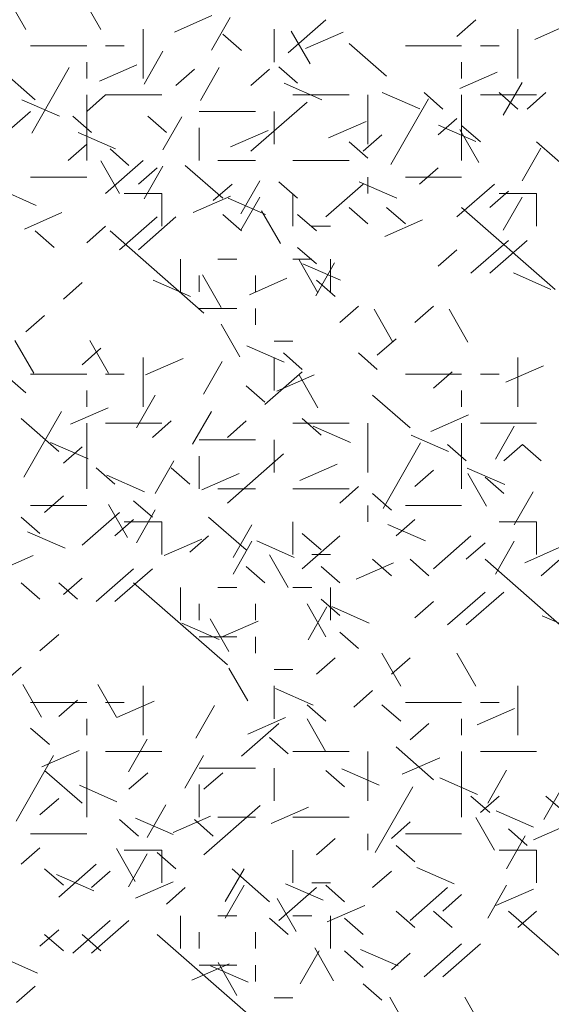
# Model space of a CAD drawing. Units: inches. Extents: x 8133 to 12467, y 5436 to 8500.
# Drawn here: x 9877 to 9934, y 6536 to 6641 of the extents above; entities that cross this region are included whole.
import ezdxf

# ---------------------------------------------------------------- set-up
doc = ezdxf.new("R2010")
doc.units = ezdxf.units.IN
doc.layers.add('Unnamed [1]', color=7, linetype='Continuous', lineweight=0)

# ---------------------------------------------------------------- blocks, each defined once
blk = doc.blocks.new('CK_HATCH_0200')
at = {"layer": 'Unnamed [1]', "color": 178, "linetype": 'Continuous', "lineweight": 0, "ltscale": 2}
for p, q in [((3726.89, 4001.12), (3724.89, 4004.62)), ((3734.89, 4001.12), (3732.89, 4004.62)), ((3742.74, 4000.84), (3746.74, 4002.59)), ((3748.68, 4002.39), (3746.68, 3998.89)), ((3754.89, 3998.63), (3758.89, 4002.13)), ((3772.89, 4000.38), (3774.89, 4002.13)), ((3781.2, 4000.06), (3785.2, 4001.81)), ((3739.39, 3995.88), (3739.39, 4001.13)), ((3749.89, 3998.88), (3747.89, 4000.63)), ((3753.39, 3997.63), (3753.39, 4001.13)), ((3757.21, 3997.45), (3755.21, 4000.95)), ((3756.74, 3999.09), (3760.74, 4000.84)), ((3779.39, 3995.88), (3779.39, 4001.13)), ((3727.39, 3999.38), (3733.39, 3999.38)), ((3735.39, 3999.38), (3737.39, 3999.38)), ((3765.39, 3996.13), (3761.39, 3999.63)), ((3767.39, 3999.38), (3773.39, 3999.38)), ((3775.39, 3999.38), (3777.39, 3999.38)), ((3739.52, 3995.3), (3741.52, 3998.8)), ((3727.89, 3993.63), (3723.89, 3997.13)), ((3733.39, 3995.88), (3733.39, 3997.63)), ((3734.74, 3995.59), (3738.74, 3997.34)), ((3755.89, 3995.38), (3753.89, 3997.13)), ((3773.39, 3995.88), (3773.39, 3997.63)), ((3727.52, 3990.05), (3731.52, 3997.05)), ((3742.89, 3995.13), (3744.89, 3996.88)), ((3745.52, 3993.55), (3747.52, 3997.05)), ((3750.89, 3995.13), (3752.89, 3996.88)), ((3773.2, 3994.81), (3777.2, 3996.56)), ((3758.46, 3993.63), (3754.46, 3995.38)), ((3777.84, 3991.97), (3779.84, 3995.47)), ((3733.39, 3987.13), (3733.39, 3994.13)), ((3733.39, 3992.38), (3735.39, 3994.13)), ((3735.39, 3994.13), (3741.39, 3994.13)), ((3755.39, 3994.13), (3761.39, 3994.13)), ((3763.39, 3988.88), (3763.39, 3994.13)), ((3768.92, 3992.66), (3764.92, 3994.41)), ((3768.92, 3992.66), (3764.92, 3994.41)), ((3771.39, 3992.63), (3769.39, 3994.38)), ((3773.39, 3987.13), (3773.39, 3994.13)), ((3775.39, 3994.13), (3781.39, 3994.13)), ((3779.39, 3992.63), (3777.39, 3994.38)), ((3780.39, 3992.63), (3782.39, 3994.38)), ((3730.46, 3991.88), (3726.46, 3993.63)), ((3730.46, 3991.88), (3726.46, 3993.63)), ((3750.89, 3988.13), (3756.89, 3993.38)), ((3765.84, 3986.72), (3769.84, 3993.72)), ((3725.39, 3990.63), (3727.39, 3992.38)), ((3733.89, 3990.13), (3731.89, 3991.88)), ((3741.89, 3990.13), (3739.89, 3991.88)), ((3745.39, 3992.38), (3751.39, 3992.38)), ((3753.39, 3988.88), (3753.39, 3992.38)), ((3741.52, 3988.3), (3743.52, 3991.8)), ((3759.2, 3989.56), (3763.2, 3991.31)), ((3770.89, 3989.88), (3772.89, 3991.63)), ((3774.92, 3989.16), (3770.92, 3990.91)), ((3775.39, 3989.13), (3773.39, 3990.88)), ((3736.46, 3988.38), (3732.46, 3990.13)), ((3745.39, 3987.13), (3745.39, 3990.63)), ((3748.74, 3988.59), (3752.74, 3990.34)), ((3762.89, 3988.13), (3764.89, 3989.88)), ((3775.21, 3986.95), (3773.21, 3990.45)), ((3731.39, 3987.13), (3733.39, 3988.88)), ((3763.39, 3987.38), (3761.39, 3989.13)), ((3785.39, 3985.63), (3781.39, 3989.13)), ((3737.89, 3986.63), (3735.89, 3988.38)), ((3779.84, 3984.97), (3781.84, 3988.47)), ((3736.89, 3983.62), (3734.89, 3987.12)), ((3735.39, 3983.63), (3739.39, 3987.13)), ((3747.89, 3983.13), (3743.89, 3986.63)), ((3747.39, 3987.13), (3751.39, 3987.13)), ((3755.39, 3987.13), (3761.39, 3987.13)), ((3738.89, 3984.63), (3740.89, 3986.38)), ((3739.52, 3983.05), (3741.52, 3986.55)), ((3768.89, 3984.63), (3770.89, 3986.38)), ((3727.39, 3985.38), (3733.39, 3985.38)), ((3746.89, 3982.88), (3748.89, 3984.63)), ((3749.84, 3981.47), (3751.84, 3984.97)), ((3755.89, 3983.13), (3753.89, 3984.88)), ((3758.89, 3981.13), (3762.89, 3984.63)), ((3766.46, 3983.13), (3762.46, 3984.88)), ((3763.39, 3983.63), (3763.39, 3985.38)), ((3767.39, 3985.38), (3773.39, 3985.38)), ((3772.89, 3981.13), (3776.89, 3984.63)), ((3727.99, 3982.36), (3723.99, 3984.11)), ((3737.39, 3983.63), (3741.39, 3983.63)), ((3741.39, 3980.13), (3741.39, 3983.63)), ((3755.39, 3980.13), (3755.39, 3983.63)), ((3776.39, 3982.13), (3778.39, 3983.88)), ((3777.39, 3983.63), (3781.39, 3983.63)), ((3781.39, 3980.13), (3781.39, 3983.63)), ((3744.74, 3981.59), (3748.74, 3983.34)), ((3752.46, 3981.38), (3748.46, 3983.13)), ((3749.84, 3979.72), (3751.84, 3983.22)), ((3777.84, 3979.72), (3779.84, 3983.22)), ((3726.74, 3979.84), (3730.74, 3981.59)), ((3749.89, 3979.63), (3747.89, 3981.38)), ((3754.05, 3978.29), (3752.05, 3981.79)), ((3757.89, 3979.63), (3755.89, 3981.38)), ((3763.39, 3980.38), (3761.39, 3982.13)), ((3767.39, 3980.38), (3765.39, 3982.13)), ((3783.39, 3973.38), (3773.39, 3982.13)), ((3736.89, 3977.63), (3740.89, 3981.13)), ((3738.89, 3977.63), (3742.89, 3981.13)), ((3765.2, 3979.06), (3769.2, 3980.81)), ((3729.89, 3977.88), (3727.89, 3979.63)), ((3733.39, 3978.38), (3735.39, 3980.13)), ((3745.89, 3970.88), (3735.89, 3979.63)), ((3757.39, 3980.13), (3759.39, 3980.13)), ((3774.39, 3975.13), (3778.39, 3978.63)), ((3776.39, 3975.13), (3780.39, 3978.63)), ((3757.89, 3976.13), (3755.89, 3977.88)), ((3770.89, 3975.88), (3772.89, 3977.63)), ((3743.39, 3973.13), (3743.39, 3976.63)), ((3747.39, 3976.63), (3749.39, 3976.63)), ((3755.39, 3976.63), (3757.39, 3976.63)), ((3758.05, 3973.04), (3756.05, 3976.54)), ((3760.46, 3974.38), (3756.46, 3976.13)), ((3757.84, 3972.72), (3759.84, 3976.22)), ((3759.39, 3973.13), (3759.39, 3976.63)), ((3782.92, 3973.41), (3778.92, 3975.16)), ((3730.89, 3972.38), (3732.89, 3974.13)), ((3744.46, 3972.63), (3740.46, 3974.38)), ((3745.39, 3973.13), (3745.39, 3974.88)), ((3747.72, 3971.46), (3745.72, 3974.96)), ((3750.74, 3972.84), (3754.74, 3974.59)), ((3751.39, 3973.13), (3751.39, 3974.88)), ((3759.89, 3972.63), (3757.89, 3974.38)), ((3745.39, 3971.38), (3749.39, 3971.38)), ((3751.39, 3969.63), (3751.39, 3971.38)), ((3760.39, 3969.88), (3762.39, 3971.63)), ((3766.05, 3967.79), (3764.05, 3971.29)), ((3768.39, 3969.88), (3770.39, 3971.63)), ((3774.05, 3967.79), (3772.05, 3971.29)), ((3726.89, 3968.88), (3728.89, 3970.63)), ((3749.72, 3966.21), (3747.72, 3969.71)), ((3727.72, 3964.46), (3725.72, 3967.96)), ((3735.72, 3964.46), (3733.72, 3967.96)), ((3753.39, 3967.88), (3755.39, 3967.88)), ((3764.39, 3966.38), (3766.39, 3968.13)), ((3732.89, 3965.38), (3734.89, 3967.13)), ((3754.46, 3965.63), (3750.46, 3967.38)), ((3739.39, 3960.88), (3739.39, 3966.13)), ((3739.66, 3964.29), (3743.66, 3966.04)), ((3747.84, 3965.72), (3745.84, 3962.22)), ((3753.39, 3962.63), (3753.39, 3966.13)), ((3756.39, 3964.88), (3754.39, 3966.63)), ((3764.39, 3964.88), (3762.39, 3966.63)), ((3779.39, 3960.88), (3779.39, 3966.13)), ((3752.39, 3961.13), (3756.39, 3964.63)), ((3770.39, 3962.88), (3772.39, 3964.63)), ((3778.12, 3963.52), (3782.12, 3965.27)), ((3726.89, 3962.38), (3724.89, 3964.13)), ((3727.39, 3964.38), (3733.39, 3964.38)), ((3735.39, 3964.38), (3737.39, 3964.38)), ((3753.66, 3962.54), (3757.66, 3964.29)), ((3758.05, 3960.79), (3756.05, 3964.29)), ((3767.39, 3964.38), (3773.39, 3964.38)), ((3775.39, 3964.38), (3777.39, 3964.38)), ((3733.39, 3960.88), (3733.39, 3962.63)), ((3752.39, 3961.38), (3750.39, 3963.13)), ((3773.39, 3960.88), (3773.39, 3962.63)), ((3738.68, 3958.64), (3740.68, 3962.14)), ((3767.89, 3958.63), (3763.89, 3962.13)), ((3726.68, 3953.39), (3730.68, 3960.39)), ((3731.66, 3959.04), (3735.66, 3960.79)), ((3744.68, 3956.89), (3746.68, 3960.39)), ((3730.39, 3956.13), (3726.39, 3959.63)), ((3740.39, 3957.63), (3742.39, 3959.38)), ((3748.39, 3957.63), (3750.39, 3959.38)), ((3758.39, 3957.88), (3756.39, 3959.63)), ((3770.12, 3958.27), (3774.12, 3960.02)), ((3733.39, 3952.13), (3733.39, 3959.13)), ((3735.39, 3959.13), (3741.39, 3959.13)), ((3755.39, 3959.13), (3761.39, 3959.13)), ((3761.53, 3957.09), (3757.53, 3958.84)), ((3763.39, 3953.88), (3763.39, 3959.13)), ((3773.39, 3952.13), (3773.39, 3959.13)), ((3775.39, 3959.13), (3781.39, 3959.13)), ((3777.01, 3955.31), (3779.01, 3958.81)), ((3745.39, 3957.38), (3751.39, 3957.38)), ((3753.39, 3953.88), (3753.39, 3957.38)), ((3771.99, 3956.11), (3767.99, 3957.86)), ((3771.99, 3956.11), (3767.99, 3957.86)), ((3733.53, 3955.34), (3729.53, 3957.09)), ((3733.53, 3955.34), (3729.53, 3957.09)), ((3730.89, 3954.88), (3732.89, 3956.63)), ((3765.01, 3950.06), (3769.01, 3957.06)), ((3773.89, 3955.13), (3771.89, 3956.88)), ((3777.89, 3955.13), (3779.89, 3956.88)), ((3781.89, 3955.13), (3779.89, 3956.88)), ((3740.68, 3951.64), (3742.68, 3955.14)), ((3745.39, 3952.13), (3745.39, 3955.63)), ((3748.39, 3950.63), (3754.39, 3955.88)), ((3736.39, 3952.63), (3734.39, 3954.38)), ((3744.39, 3952.63), (3742.39, 3954.38)), ((3756.12, 3953.02), (3760.12, 3954.77)), ((3768.39, 3952.38), (3770.39, 3954.13)), ((3777.99, 3952.61), (3773.99, 3954.36)), ((3739.53, 3951.84), (3735.53, 3953.59)), ((3745.66, 3952.04), (3749.66, 3953.79)), ((3776.05, 3950.29), (3774.05, 3953.79)), ((3777.89, 3951.63), (3775.89, 3953.38)), ((3747.39, 3952.13), (3751.39, 3952.13)), ((3755.39, 3952.13), (3761.39, 3952.13)), ((3760.39, 3950.63), (3762.39, 3952.38)), ((3728.89, 3949.63), (3730.89, 3951.38)), ((3765.89, 3949.88), (3763.89, 3951.63)), ((3779.01, 3948.31), (3781.01, 3951.81)), ((3727.39, 3950.38), (3733.39, 3950.38)), ((3737.72, 3946.96), (3735.72, 3950.46)), ((3740.39, 3949.13), (3738.39, 3950.88)), ((3738.68, 3946.39), (3740.68, 3949.89)), ((3763.39, 3948.63), (3763.39, 3950.38)), ((3767.39, 3950.38), (3773.39, 3950.38)), ((3728.39, 3947.38), (3726.39, 3949.13)), ((3732.89, 3946.13), (3736.89, 3949.63)), ((3736.39, 3947.13), (3738.39, 3948.88)), ((3750.39, 3945.63), (3746.39, 3949.13)), ((3766.39, 3947.13), (3768.39, 3948.88)), ((3737.39, 3948.63), (3741.39, 3948.63)), ((3741.39, 3945.13), (3741.39, 3948.63)), ((3749.01, 3944.81), (3751.01, 3948.31)), ((3755.39, 3945.13), (3755.39, 3948.63)), ((3769.53, 3946.59), (3765.53, 3948.34)), ((3777.39, 3948.63), (3781.39, 3948.63)), ((3781.39, 3945.13), (3781.39, 3948.63)), ((3731.07, 3945.82), (3727.07, 3947.57)), ((3741.66, 3945.04), (3745.66, 3946.79)), ((3744.39, 3945.38), (3746.39, 3947.13)), ((3758.39, 3945.63), (3756.39, 3947.38)), ((3756.39, 3943.63), (3760.39, 3947.13)), ((3770.39, 3943.63), (3774.39, 3947.13)), ((3749.01, 3943.06), (3751.01, 3946.56)), ((3755.53, 3944.84), (3751.53, 3946.59)), ((3773.89, 3944.63), (3775.89, 3946.38)), ((3777.01, 3943.06), (3779.01, 3946.56)), ((3780.12, 3944.27), (3784.12, 3946.02)), ((3723.66, 3943.29), (3727.66, 3945.04)), ((3754.89, 3941.62), (3752.89, 3945.12)), ((3757.39, 3945.13), (3759.39, 3945.13)), ((3765.89, 3942.88), (3763.89, 3944.63)), ((3769.89, 3942.88), (3767.89, 3944.63)), ((3785.89, 3935.88), (3775.89, 3944.63)), ((3781.89, 3942.88), (3783.89, 3944.63)), ((3734.39, 3940.13), (3738.39, 3943.63)), ((3736.39, 3940.13), (3740.39, 3943.63)), ((3752.39, 3942.13), (3750.39, 3943.88)), ((3760.39, 3942.13), (3758.39, 3943.88)), ((3762.12, 3942.52), (3766.12, 3944.27)), ((3730.89, 3940.88), (3732.89, 3942.63)), ((3728.39, 3940.38), (3726.39, 3942.13)), ((3732.39, 3940.38), (3730.39, 3942.13)), ((3748.39, 3933.38), (3738.39, 3942.13)), ((3743.39, 3938.13), (3743.39, 3941.63)), ((3747.39, 3941.63), (3749.39, 3941.63)), ((3755.39, 3941.63), (3757.39, 3941.63)), ((3759.39, 3938.13), (3759.39, 3941.63)), ((3771.89, 3937.63), (3775.89, 3941.13)), ((3773.89, 3937.63), (3777.89, 3941.13)), ((3745.39, 3938.13), (3745.39, 3939.88)), ((3751.39, 3938.13), (3751.39, 3939.88)), ((3758.89, 3936.37), (3756.89, 3939.87)), ((3757.01, 3936.06), (3759.01, 3939.56)), ((3760.39, 3938.63), (3758.39, 3940.38)), ((3763.53, 3937.84), (3759.53, 3939.59)), ((3768.39, 3938.38), (3770.39, 3940.13)), ((3785.99, 3936.86), (3781.99, 3938.61)), ((3747.53, 3936.09), (3743.53, 3937.84)), ((3748.56, 3934.79), (3746.56, 3938.29)), ((3747.66, 3936.29), (3751.66, 3938.04)), ((3728.39, 3934.88), (3730.39, 3936.63)), ((3745.39, 3936.38), (3749.39, 3936.38)), ((3751.39, 3934.63), (3751.39, 3936.38)), ((3762.39, 3935.13), (3760.39, 3936.88)), ((3757.89, 3932.38), (3759.89, 3934.13)), ((3766.89, 3931.12), (3764.89, 3934.62)), ((3765.89, 3932.38), (3767.89, 3934.13)), ((3774.89, 3931.12), (3772.89, 3934.62)), ((3724.39, 3931.38), (3726.39, 3933.13)), ((3750.56, 3929.54), (3748.56, 3933.04)), ((3753.39, 3932.88), (3755.39, 3932.88)), ((3728.56, 3927.79), (3726.56, 3931.29)), ((3736.56, 3927.79), (3734.56, 3931.29)), ((3739.39, 3925.88), (3739.39, 3931.13)), ((3753.39, 3927.63), (3753.39, 3931.13)), ((3779.39, 3925.88), (3779.39, 3931.13)), ((3757.53, 3929.09), (3753.53, 3930.84)), ((3761.89, 3928.88), (3763.89, 3930.63)), ((3727.39, 3929.38), (3733.39, 3929.38)), ((3730.39, 3927.88), (3732.39, 3929.63)), ((3735.39, 3929.38), (3737.39, 3929.38)), ((3736.59, 3927.75), (3740.59, 3929.5)), ((3747.01, 3929.06), (3745.01, 3925.56)), ((3758.89, 3927.38), (3756.89, 3929.13)), ((3766.89, 3927.38), (3764.89, 3929.13)), ((3767.39, 3929.38), (3773.39, 3929.38)), ((3775.39, 3929.38), (3777.39, 3929.38)), ((3775.05, 3926.97), (3779.05, 3928.72)), ((3733.39, 3925.88), (3733.39, 3927.63)), ((3749.89, 3923.63), (3753.89, 3927.13)), ((3750.59, 3926), (3754.59, 3927.75)), ((3758.89, 3924.12), (3756.89, 3927.62)), ((3767.89, 3925.38), (3769.89, 3927.13)), ((3773.39, 3925.88), (3773.39, 3927.63)), ((3729.39, 3924.88), (3727.39, 3926.63)), ((3737.84, 3921.97), (3739.84, 3925.47)), ((3754.89, 3923.88), (3752.89, 3925.63)), ((3725.84, 3916.72), (3729.84, 3923.72)), ((3728.59, 3922.5), (3732.59, 3924.25)), ((3733.39, 3917.13), (3733.39, 3924.13)), ((3735.39, 3924.13), (3741.39, 3924.13)), ((3743.84, 3920.22), (3745.84, 3923.72)), ((3755.39, 3924.13), (3761.39, 3924.13)), ((3763.39, 3918.88), (3763.39, 3924.13)), ((3770.39, 3921.13), (3766.39, 3924.63)), ((3773.39, 3917.13), (3773.39, 3924.13)), ((3775.39, 3924.13), (3781.39, 3924.13)), ((3767.05, 3921.72), (3771.05, 3923.47)), ((3732.89, 3918.63), (3728.89, 3922.13)), ((3737.89, 3920.13), (3739.89, 3921.88)), ((3745.39, 3922.38), (3751.39, 3922.38)), ((3745.89, 3920.13), (3747.89, 3921.88)), ((3753.39, 3918.88), (3753.39, 3922.38)), ((3760.89, 3920.38), (3758.89, 3922.13)), ((3764.6, 3920.54), (3760.6, 3922.29)), ((3776.17, 3918.64), (3778.17, 3922.14)), ((3736.6, 3918.79), (3732.6, 3920.54)), ((3736.6, 3918.79), (3732.6, 3920.54)), ((3745.39, 3917.13), (3745.39, 3920.63)), ((3775.07, 3919.57), (3771.07, 3921.32)), ((3775.07, 3919.57), (3771.07, 3921.32)), ((3764.17, 3913.39), (3768.17, 3920.39)), ((3782.17, 3916.89), (3784.17, 3920.39)), ((3728.39, 3917.38), (3730.39, 3919.13)), ((3739.84, 3914.97), (3741.84, 3918.47)), ((3776.39, 3917.63), (3774.39, 3919.38)), ((3775.39, 3917.63), (3777.39, 3919.38)), ((3784.39, 3917.63), (3782.39, 3919.38)), ((3745.89, 3913.13), (3751.89, 3918.38)), ((3753.05, 3916.47), (3757.05, 3918.22)), ((3781.07, 3916.07), (3777.07, 3917.82)), ((3738.89, 3915.13), (3736.89, 3916.88)), ((3742.6, 3915.29), (3738.6, 3917.04)), ((3742.59, 3915.5), (3746.59, 3917.25)), ((3746.89, 3915.13), (3744.89, 3916.88)), ((3747.39, 3917.13), (3751.39, 3917.13)), ((3755.39, 3917.13), (3761.39, 3917.13)), ((3765.89, 3914.88), (3767.89, 3916.63)), ((3776.89, 3913.62), (3774.89, 3917.12)), ((3781.05, 3914.72), (3785.05, 3916.47)), ((3727.39, 3915.38), (3733.39, 3915.38)), ((3763.39, 3913.63), (3763.39, 3915.38)), ((3767.39, 3915.38), (3773.39, 3915.38)), ((3780.39, 3914.13), (3778.39, 3915.88)), ((3757.89, 3913.13), (3759.89, 3914.88)), ((3778.17, 3911.64), (3780.17, 3915.14)), ((3726.39, 3912.13), (3728.39, 3913.88)), ((3738.56, 3910.29), (3736.56, 3913.79)), ((3737.39, 3913.63), (3741.39, 3913.63)), ((3737.84, 3909.72), (3739.84, 3913.22)), ((3742.89, 3911.63), (3740.89, 3913.38)), ((3741.39, 3910.13), (3741.39, 3913.63)), ((3755.39, 3910.13), (3755.39, 3913.63)), ((3768.39, 3912.38), (3766.39, 3914.13)), ((3777.39, 3913.63), (3781.39, 3913.63)), ((3781.39, 3910.13), (3781.39, 3913.63)), ((3730.39, 3908.63), (3734.39, 3912.13)), ((3730.89, 3909.88), (3728.89, 3911.63)), ((3733.89, 3909.63), (3735.89, 3911.38)), ((3748.17, 3908.14), (3750.17, 3911.64)), ((3752.89, 3908.13), (3748.89, 3911.63)), ((3763.89, 3909.63), (3765.89, 3911.38)), ((3772.6, 3910.04), (3768.6, 3911.79)), ((3734.14, 3909.27), (3730.14, 3911.02)), ((3738.59, 3908.5), (3742.59, 3910.25)), ((3758.6, 3908.29), (3754.6, 3910.04)), ((3757.39, 3910.13), (3759.39, 3910.13)), ((3741.89, 3907.88), (3743.89, 3909.63)), ((3748.17, 3906.39), (3750.17, 3909.89)), ((3753.89, 3906.13), (3757.89, 3909.63)), ((3760.89, 3908.13), (3758.89, 3909.88)), ((3767.89, 3906.13), (3771.89, 3909.63)), ((3776.17, 3906.39), (3778.17, 3909.89)), ((3777.05, 3907.72), (3781.05, 3909.47)), ((3755.72, 3904.96), (3753.72, 3908.46)), ((3771.39, 3907.13), (3773.39, 3908.88)), ((3759.05, 3905.97), (3763.05, 3907.72)), ((3768.39, 3905.38), (3766.39, 3907.13)), ((3772.39, 3905.38), (3770.39, 3907.13)), ((3788.39, 3898.38), (3778.39, 3907.13)), ((3779.39, 3905.38), (3781.39, 3907.13)), ((3731.89, 3902.63), (3735.89, 3906.13)), ((3733.89, 3902.63), (3737.89, 3906.13)), ((3743.39, 3903.13), (3743.39, 3906.63)), ((3747.39, 3906.63), (3749.39, 3906.63)), ((3754.89, 3904.63), (3752.89, 3906.38)), ((3755.39, 3906.63), (3757.39, 3906.63)), ((3759.39, 3903.13), (3759.39, 3906.63)), ((3762.89, 3904.63), (3760.89, 3906.38)), ((3728.39, 3903.38), (3730.39, 3905.13)), ((3745.39, 3903.13), (3745.39, 3904.88)), ((3751.39, 3903.13), (3751.39, 3904.88)), ((3730.89, 3902.88), (3728.89, 3904.63)), ((3734.89, 3902.88), (3732.89, 3904.63)), ((3750.89, 3895.88), (3740.89, 3904.63)), ((3756.17, 3899.39), (3758.17, 3902.89)), ((3759.72, 3899.71), (3757.72, 3903.21)), ((3762.89, 3901.13), (3760.89, 3902.88)), ((3766.6, 3901.29), (3762.6, 3903.04)), ((3769.39, 3900.13), (3773.39, 3903.63)), ((3771.39, 3900.13), (3775.39, 3903.63)), ((3728.14, 3900.52), (3724.14, 3902.27)), ((3749.4, 3898.13), (3747.4, 3901.63)), ((3765.89, 3900.88), (3767.89, 3902.63)), ((3744.59, 3899.75), (3748.59, 3901.5)), ((3745.39, 3901.38), (3749.39, 3901.38)), ((3750.6, 3899.54), (3746.6, 3901.29)), ((3751.39, 3899.63), (3751.39, 3901.38)), ((3725.89, 3897.38), (3727.89, 3899.13)), ((3764.89, 3897.63), (3762.89, 3899.38)), ((3753.39, 3897.88), (3755.39, 3897.88)), ((3767.72, 3894.46), (3765.72, 3897.96)), ((3775.72, 3894.46), (3773.72, 3897.96))]:
    blk.add_line(p, q, dxfattribs=at)

msp = doc.modelspace()

# ---------------------------------------------------------------- block references
at = {"layer": 'Unnamed [1]', "color": 178, "linetype": 'Continuous', "lineweight": 0}
msp.add_blockref('CK_HATCH_0200', (6150.61, 2638.37), dxfattribs=at)

doc.saveas('drawing.dxf')
